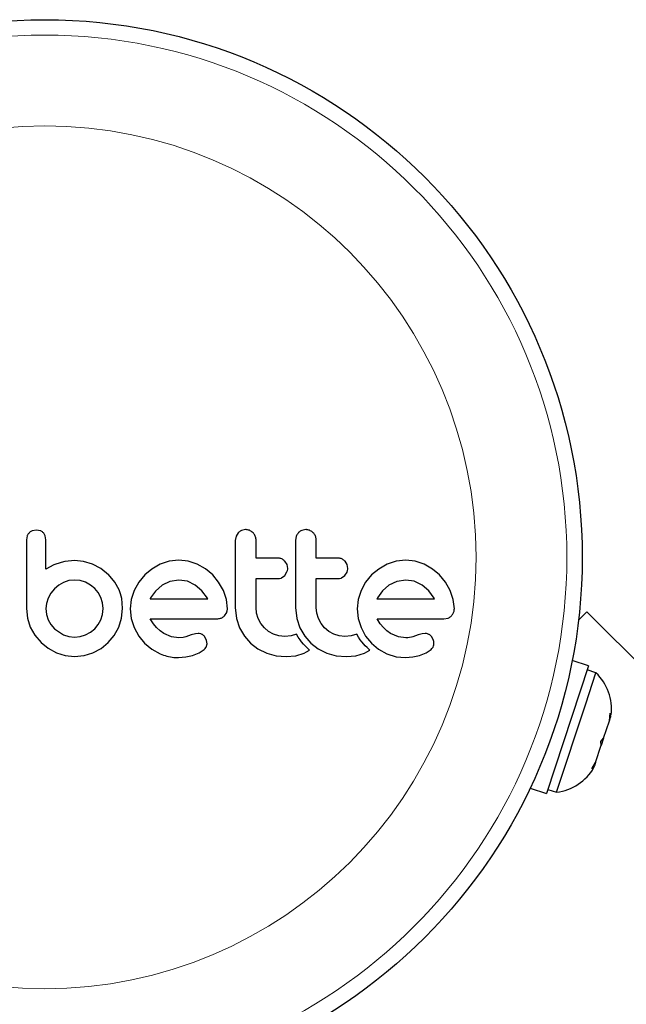
# Model space of a CAD drawing. Extents: x -80 to 709, y -9 to 704.
# Drawn here: x 254 to 257, y 353 to 358 of the extents above; entities that cross this region are included whole.
import ezdxf

# ---------------------------------------------------------------- set-up
doc = ezdxf.new("R2010")
doc.units = 0
doc.header["$LTSCALE"] = 0.125
doc.header["$MEASUREMENT"] = 0
doc.layers.add('CONTOUR', color=7, linetype='CONTINUOUS')

msp = doc.modelspace()

# ---------------------------------------------------------------- linework, layer by layer
at = {"layer": 'CONTOUR', "lineweight": 25}
for p, q in [((253.65834, 355.76847), (253.63718, 355.7646)), ((253.67902, 355.76455), (253.65834, 355.76847)), ((254.71966, 355.77049), (254.69872, 355.7663)), ((255.0252, 355.77049), (255.00426, 355.7663)), ((253.61094, 355.73878), (253.60699, 355.71795)), ((253.70668, 355.71815), (253.70304, 355.73939)), ((254.67133, 355.73775), (254.66736, 355.71613)), ((254.68205, 355.75482), (254.67133, 355.73775)), ((254.97684, 355.73775), (254.97287, 355.71613)), ((253.83659, 355.61294), (253.81978, 355.61119)), ((253.85061, 355.61346), (253.83659, 355.61294)), ((253.8972, 355.60892), (253.85061, 355.61346)), ((254.38095, 355.61548), (254.33178, 355.61018)), ((254.42811, 355.61031), (254.38095, 355.61548)), ((255.53233, 355.61548), (255.48323, 355.61018)), ((255.57953, 355.61031), (255.53233, 355.61548)), ((253.74634, 355.59162), (253.70668, 355.56916)), ((253.78369, 355.60441), (253.74634, 355.59162)), ((253.80316, 355.6085), (253.78369, 355.60441)), ((253.81978, 355.61119), (253.80316, 355.6085)), ((253.9427, 355.59535), (253.8972, 355.60892)), ((253.98492, 355.57335), (253.9427, 355.59535)), ((254.02477, 355.54201), (253.98492, 355.57335)), ((254.24439, 355.57079), (254.20779, 355.5405)), ((254.28631, 355.59484), (254.24439, 355.57079)), ((254.33178, 355.61018), (254.28631, 355.59484)), ((254.47406, 355.59484), (254.42811, 355.61031)), ((254.51621, 355.5708), (254.47406, 355.59484)), ((254.55259, 355.5405), (254.51621, 355.5708)), ((254.92985, 355.59289), (254.91928, 355.60995)), ((254.93341, 355.57418), (254.92985, 355.59289)), ((255.23534, 355.5929), (255.22481, 355.60995)), ((255.2389, 355.57418), (255.23534, 355.5929)), ((255.39583, 355.57079), (255.35924, 355.5405)), ((255.43775, 355.59484), (255.39583, 355.57079)), ((255.48323, 355.61018), (255.43775, 355.59484)), ((255.62549, 355.59484), (255.57953, 355.61031)), ((255.66768, 355.57077), (255.62549, 355.59484)), ((255.70406, 355.5405), (255.66768, 355.57077)), ((253.85164, 355.51482), (253.82302, 355.51173)), ((253.88006, 355.51191), (253.85164, 355.51482)), ((254.02477, 355.54303), (254.02477, 355.54201)), ((254.05631, 355.50439), (254.02477, 355.54303)), ((254.20779, 355.5405), (254.17736, 355.50412)), ((254.38095, 355.51482), (254.33581, 355.50802)), ((254.42421, 355.50828), (254.38095, 355.51482)), ((254.58287, 355.50415), (254.55259, 355.5405)), ((254.90153, 355.52579), (254.91827, 355.53797)), ((254.91827, 355.53797), (254.92968, 355.5556)), ((255.20707, 355.52579), (255.22378, 355.53797)), ((255.22378, 355.53797), (255.23516, 355.55553)), ((255.35924, 355.5405), (255.32884, 355.50418)), ((255.53233, 355.51482), (255.48721, 355.50802)), ((255.57561, 355.50828), (255.53233, 355.51482)), ((255.7343, 355.50413), (255.70406, 355.5405)), ((253.74993, 355.47), (253.73188, 355.44785)), ((253.77166, 355.48853), (253.74993, 355.47)), ((253.79625, 355.50271), (253.77166, 355.48853)), ((253.82302, 355.51173), (253.79625, 355.50271)), ((253.90748, 355.50326), (253.88006, 355.51191)), ((253.93257, 355.48953), (253.90748, 355.50326)), ((253.95376, 355.47204), (253.93257, 355.48953)), ((253.97129, 355.45075), (253.95376, 355.47204)), ((254.0776, 355.46549), (254.05631, 355.50439)), ((254.08518, 355.44444), (254.0776, 355.46549)), ((254.17736, 355.50412), (254.15397, 355.46195)), ((254.2959, 355.48861), (254.26207, 355.45906)), ((254.33581, 355.50802), (254.2959, 355.48861)), ((254.46399, 355.48912), (254.42421, 355.50828)), ((254.49805, 355.46003), (254.46399, 355.48912)), ((254.60693, 355.46195), (254.58287, 355.50415)), ((255.32884, 355.50418), (255.3054, 355.46195)), ((255.44733, 355.48861), (255.41364, 355.45921)), ((255.48721, 355.50802), (255.44733, 355.48861)), ((255.61542, 355.48912), (255.57561, 355.50828)), ((255.64954, 355.45998), (255.61542, 355.48912)), ((255.75836, 355.46195), (255.7343, 355.50413)), ((253.71825, 355.42321), (253.70953, 355.39646)), ((253.73188, 355.44785), (253.71825, 355.42321)), ((253.985, 355.42574), (253.97129, 355.45075)), ((253.99366, 355.39831), (253.985, 355.42574)), ((254.09081, 355.42095), (254.08518, 355.44444)), ((254.09406, 355.39691), (254.09081, 355.42095)), ((254.13926, 355.41615), (254.13432, 355.36883)), ((254.15397, 355.46195), (254.13926, 355.41615)), ((254.2353, 355.42103), (254.23496, 355.42018)), ((254.23702, 355.42423), (254.2353, 355.42103)), ((254.26207, 355.45906), (254.23702, 355.42423)), ((254.5259, 355.42321), (254.49805, 355.46003)), ((254.52755, 355.42018), (254.5259, 355.42321)), ((254.62237, 355.41607), (254.60693, 355.46195)), ((254.62753, 355.36883), (254.62237, 355.41607)), ((255.29069, 355.41615), (255.28575, 355.36883)), ((255.3054, 355.46195), (255.29069, 355.41615)), ((255.38842, 355.42423), (255.38673, 355.42098)), ((255.41364, 355.45921), (255.38842, 355.42423)), ((255.67733, 355.42321), (255.64954, 355.45998)), ((255.67896, 355.42018), (255.67733, 355.42321)), ((255.77382, 355.41598), (255.75836, 355.46195)), ((255.77898, 355.36883), (255.77382, 355.41598)), ((253.60699, 355.36984), (253.61211, 355.3217)), ((253.70953, 355.39646), (253.70668, 355.36984)), ((253.70668, 355.36984), (253.70968, 355.34027)), ((253.99359, 355.34045), (253.99657, 355.36984)), ((253.99657, 355.36984), (253.99366, 355.39831)), ((254.09017, 355.3206), (254.09523, 355.36984)), ((254.09523, 355.36984), (254.09406, 355.39691)), ((254.13432, 355.36883), (254.13934, 355.31947)), ((254.66736, 355.37492), (254.67372, 355.31981)), ((254.77585, 355.34619), (254.77304, 355.37492)), ((254.97287, 355.37492), (254.97924, 355.31987)), ((255.08136, 355.34624), (255.07855, 355.37492)), ((255.28575, 355.36883), (255.29077, 355.31947)), ((253.61211, 355.3217), (253.62714, 355.27623)), ((253.70968, 355.34027), (253.71825, 355.31347)), ((253.71825, 355.31347), (253.73197, 355.28896)), ((253.97139, 355.28899), (253.985, 355.31347)), ((253.985, 355.31347), (253.99359, 355.34045)), ((254.07557, 355.27524), (254.09017, 355.3206)), ((254.13934, 355.31947), (254.15397, 355.27322)), ((254.25183, 355.2933), (254.23597, 355.31853)), ((254.61245, 355.33314), (254.62375, 355.35019)), ((254.67372, 355.31981), (254.6895, 355.27271)), ((254.78408, 355.31907), (254.77585, 355.34619)), ((254.79735, 355.29398), (254.78408, 355.31907)), ((254.97924, 355.31987), (254.99501, 355.27271)), ((255.08961, 355.31907), (255.08136, 355.34624)), ((255.10292, 355.29393), (255.08961, 355.31907)), ((255.29077, 355.31947), (255.3054, 355.27322)), ((255.40326, 355.29331), (255.3874, 355.31853)), ((255.72567, 355.31853), (255.74701, 355.32196)), ((256.40932, 355.31176), (256.45151, 355.35396)), ((259.10318, 352.70233), (256.45151, 355.35396)), ((253.62714, 355.27623), (253.65094, 355.23456)), ((253.73197, 355.28896), (253.74993, 355.26768)), ((253.74993, 355.26768), (253.79625, 355.23648)), ((253.9326, 355.25022), (253.95376, 355.26768)), ((253.95376, 355.26768), (253.97139, 355.28899)), ((254.05238, 355.23352), (254.07557, 355.27524)), ((254.15397, 355.27322), (254.17732, 355.23043)), ((254.26756, 355.27373), (254.25183, 355.2933)), ((254.28568, 355.25657), (254.26756, 355.27373)), ((254.6895, 355.27271), (254.71442, 355.22968)), ((254.81479, 355.2722), (254.79735, 355.29398)), ((254.83611, 355.25419), (254.81479, 355.2722)), ((254.99501, 355.27271), (255.01997, 355.22963)), ((255.12032, 355.2722), (255.10292, 355.29393)), ((255.14159, 355.25422), (255.12032, 355.2722)), ((255.3054, 355.27322), (255.32878, 355.23041)), ((255.419, 355.27373), (255.40326, 355.29331)), ((255.43712, 355.25658), (255.419, 355.27373)), ((253.65094, 355.23456), (253.68151, 355.19873)), ((253.79625, 355.23648), (253.82314, 355.22782)), ((253.82314, 355.22782), (253.85164, 355.22487)), ((253.85164, 355.22487), (253.88, 355.22779)), ((253.88, 355.22779), (253.90748, 355.23648)), ((253.90748, 355.23648), (253.9326, 355.25022)), ((254.02273, 355.19772), (254.05238, 355.23352)), ((254.17732, 355.23043), (254.2073, 355.1937)), ((254.30392, 355.24402), (254.28568, 355.25657)), ((254.34412, 355.22707), (254.30392, 355.24402)), ((254.38095, 355.22188), (254.34412, 355.22707)), ((254.40207, 355.22335), (254.38095, 355.22188)), ((254.41718, 355.22694), (254.40207, 355.22335)), ((254.44334, 355.23597), (254.41718, 355.22694)), ((254.46505, 355.24252), (254.44334, 355.23597)), ((254.47978, 355.24395), (254.46505, 355.24252)), ((254.52186, 355.20795), (254.51264, 355.22674)), ((254.71442, 355.22968), (254.74534, 355.19421)), ((254.86113, 355.24002), (254.83611, 355.25419)), ((254.88847, 355.23102), (254.86113, 355.24002)), ((254.91802, 355.22791), (254.88847, 355.23102)), ((254.95033, 355.231), (254.91802, 355.22791)), ((254.97866, 355.23962), (254.95033, 355.231)), ((254.98674, 355.22553), (254.97866, 355.23962)), ((254.99576, 355.21197), (254.98674, 355.22553)), ((255.01997, 355.22963), (255.05087, 355.19421)), ((255.16666, 355.24002), (255.14159, 355.25422)), ((255.194, 355.23102), (255.16666, 355.24002)), ((255.22354, 355.22791), (255.194, 355.23102)), ((255.25583, 355.231), (255.22354, 355.22791)), ((255.28419, 355.23962), (255.25583, 355.231)), ((255.29227, 355.22553), (255.28419, 355.23962)), ((255.30128, 355.21197), (255.29227, 355.22553)), ((255.32878, 355.23041), (255.35874, 355.1937)), ((255.45536, 355.24402), (255.43712, 355.25658)), ((255.49559, 355.22706), (255.45536, 355.24402)), ((255.53233, 355.22188), (255.49559, 355.22706)), ((255.54298, 355.22221), (255.53233, 355.22188)), ((255.552, 355.22312), (255.54298, 355.22221)), ((255.56102, 355.22478), (255.552, 355.22312)), ((255.5686, 355.22694), (255.56102, 355.22478)), ((255.59478, 355.23597), (255.5686, 355.22694)), ((255.61649, 355.24252), (255.59478, 355.23597)), ((255.63121, 355.24395), (255.61649, 355.24252)), ((255.6733, 355.20796), (255.6641, 355.22674)), ((253.68151, 355.19873), (253.71803, 355.16902)), ((253.71803, 355.16902), (253.75953, 355.14588)), ((253.94523, 355.14538), (253.98694, 355.1682)), ((253.98694, 355.1682), (254.02273, 355.19772)), ((254.2073, 355.1937), (254.24339, 355.16344)), ((254.24339, 355.16344), (254.28579, 355.13986)), ((254.51948, 355.17491), (254.52381, 355.19057)), ((254.52381, 355.19057), (254.52186, 355.20795)), ((254.74534, 355.19421), (254.78258, 355.16561)), ((254.78258, 355.16561), (254.8269, 355.14386)), ((255.00416, 355.20083), (254.99576, 355.21197)), ((255.01349, 355.18978), (255.00416, 355.20083)), ((255.02125, 355.1814), (255.01349, 355.18978)), ((255.03031, 355.17232), (255.02125, 355.1814)), ((255.04468, 355.15888), (255.03031, 355.17232)), ((255.05087, 355.19421), (255.08811, 355.16561)), ((255.08811, 355.16561), (255.13243, 355.14386)), ((255.30969, 355.20083), (255.30128, 355.21197)), ((255.31901, 355.18978), (255.30969, 355.20083)), ((255.32677, 355.18139), (255.31901, 355.18978)), ((255.33583, 355.17232), (255.32677, 355.18139)), ((255.35021, 355.15888), (255.33583, 355.17232)), ((255.35874, 355.1937), (255.39486, 355.16342)), ((255.39486, 355.16342), (255.43726, 355.13986)), ((253.75953, 355.14588), (253.8045, 355.1312)), ((253.8045, 355.1312), (253.85164, 355.12623)), ((253.85164, 355.12623), (253.89989, 355.13112)), ((253.89989, 355.13112), (253.94523, 355.14538)), ((254.37994, 355.12227), (254.41701, 355.12537)), ((254.41701, 355.12537), (254.45042, 355.1323)), ((254.45042, 355.1323), (254.4841, 355.14532)), ((254.4841, 355.14532), (254.50978, 355.1625)), ((254.8269, 355.14386), (254.87453, 355.13077)), ((254.87453, 355.13077), (254.92601, 355.12623)), ((254.92601, 355.12623), (254.97431, 355.13099)), ((254.97431, 355.13099), (255.01715, 355.14437)), ((255.01715, 355.14437), (255.02932, 355.1502)), ((255.02932, 355.1502), (255.04468, 355.15888)), ((255.13243, 355.14386), (255.18008, 355.13077)), ((255.18008, 355.13077), (255.23156, 355.12623)), ((255.23156, 355.12623), (255.27982, 355.13099)), ((255.27982, 355.13099), (255.32266, 355.14437)), ((255.32266, 355.14437), (255.33478, 355.15018)), ((255.33478, 355.15018), (255.35021, 355.15888)), ((255.43726, 355.13986), (255.48327, 355.12568)), ((255.48327, 355.12568), (255.53136, 355.12227)), ((255.53136, 355.12227), (255.56839, 355.12537)), ((255.56839, 355.12537), (255.60186, 355.1323)), ((255.60186, 355.1323), (255.63547, 355.1453)), ((255.63547, 355.1453), (255.66124, 355.1625)), ((256.46011, 355.0793), (256.2468, 354.4321)), ((256.46011, 355.0793), (256.37725, 355.10661)), ((256.44604, 354.88679), (256.49777, 355.04375)), ((256.49777, 355.04375), (256.45323, 355.05843)), ((256.29822, 354.43829), (256.44604, 354.88679)), ((256.56578, 354.80092), (256.56936, 354.83942)), ((256.56578, 354.80092), (256.57189, 354.81948)), ((256.56936, 354.83942), (256.57189, 354.81948)), ((256.5365, 354.7121), (256.56578, 354.80092)), ((256.49614, 354.58963), (256.52471, 354.67631)), ((256.52217, 354.69625), (256.5365, 354.7121)), ((256.52471, 354.67631), (256.52217, 354.69625)), ((256.5365, 354.7121), (256.52458, 354.67592)), ((256.47612, 354.55655), (256.49614, 354.58963)), ((256.49046, 354.57239), (256.47612, 354.55655)), ((256.48751, 354.56345), (256.49046, 354.57239)), ((256.49614, 354.58963), (256.49046, 354.57239)), ((256.16394, 354.45941), (256.2468, 354.4321)), ((256.25367, 354.45297), (256.29822, 354.43829))]:
    msp.add_line(p, q, dxfattribs=at)
msp.add_circle((253.70046, 355.63011), 2.7275, dxfattribs=at)
at = {"layer": 'CONTOUR', "lineweight": 18}
for radius in [2.64952, 2.18858]:
    msp.add_circle((253.70046, 355.63011), radius, dxfattribs=at)
at = {"layer": 'CONTOUR', "lineweight": 25}
for centre, start, end in [((256.32328, 354.85931), 353.49929, 46.58756), ((256.26759, 354.69034), 276.92887, 330.01714)]:
    msp.add_arc(centre, 0.2539, start, end, dxfattribs=at)
for points, knots in [([(253.63718, 355.7646), (253.63251, 355.76236), (253.62677, 355.75961), (253.62218, 355.75529), (253.62133, 355.75448)], [0, 0, 0, 0, 0.8142151, 1, 1, 1, 1]), ([(253.69383, 355.75451), (253.69039, 355.75759), (253.68587, 355.76164), (253.68034, 355.76399), (253.67902, 355.76455)], [0, 0, 0, 0, 0.7620701, 1, 1, 1, 1]), ([(254.69872, 355.7663), (254.69376, 355.76371), (254.6877, 355.76054), (254.68291, 355.75569), (254.68205, 355.75482)], [0, 0, 0, 0, 0.8201028, 1, 1, 1, 1]), ([(254.75726, 355.75471), (254.75264, 355.75856), (254.74338, 355.76626), (254.72959, 355.77012), (254.72168, 355.77041), (254.71966, 355.77049)], [0, 0, 0, 0, 0.4267002, 0.8533385, 1, 1, 1, 1]), ([(255.00426, 355.7663), (254.99925, 355.76368), (254.99321, 355.76053), (254.9884, 355.75565), (254.98758, 355.75482)], [0, 0, 0, 0, 0.8288207, 1, 1, 1, 1]), ([(255.06278, 355.75472), (255.0581, 355.7586), (255.04873, 355.76637), (255.03498, 355.77014), (255.02715, 355.77042), (255.0252, 355.77049)], [0, 0, 0, 0, 0.4293249, 0.8583432, 1, 1, 1, 1]), ([(253.60699, 355.71795), (253.60699, 355.6887), (253.60699, 355.63057), (253.60699, 355.52999), (253.60699, 355.44318), (253.60699, 355.3853), (253.60699, 355.36984)], [0, 0, 0, 0, 0.252045, 0.5008066, 0.866669, 1, 1, 1, 1]), ([(253.62133, 355.75448), (253.61801, 355.75062), (253.61386, 355.74579), (253.61143, 355.73996), (253.61094, 355.73878)], [0, 0, 0, 0, 0.7984629, 1, 1, 1, 1]), ([(253.70304, 355.73939), (253.70103, 355.74383), (253.69855, 355.74928), (253.69458, 355.75368), (253.69383, 355.75451)], [0, 0, 0, 0, 0.81275966, 1, 1, 1, 1]), ([(253.70668, 355.56916), (253.70668, 355.58947), (253.70668, 355.61416), (253.70668, 355.6437), (253.70668, 355.67229), (253.70668, 355.69726), (253.70668, 355.71739), (253.70668, 355.71815)], [0, 0, 0, 0, 0.40900508, 0.49719433, 0.59469224, 0.98469285, 1, 1, 1, 1]), ([(254.66736, 355.71613), (254.66736, 355.65934), (254.66736, 355.54553), (254.66736, 355.43187), (254.66736, 355.37492)], [0, 0, 0, 0, 0.4990634, 1, 1, 1, 1]), ([(254.77304, 355.71613), (254.77245, 355.72217), (254.77128, 355.73423), (254.76421, 355.74707), (254.75874, 355.75309), (254.75726, 355.75471)], [0, 0, 0, 0, 0.422247, 0.8445454, 1, 1, 1, 1]), ([(254.77304, 355.62553), (254.77304, 355.64053), (254.77304, 355.67074), (254.77304, 355.70094), (254.77304, 355.71613)], [0, 0, 0, 0, 0.4968422, 1, 1, 1, 1]), ([(254.97287, 355.71613), (254.97287, 355.65961), (254.97287, 355.5458), (254.97287, 355.43214), (254.97287, 355.37492)], [0, 0, 0, 0, 0.4966624, 1, 1, 1, 1]), ([(254.98758, 355.75482), (254.98402, 355.75038), (254.97977, 355.74509), (254.97725, 355.73877), (254.97684, 355.73775)], [0, 0, 0, 0, 0.8381307, 1, 1, 1, 1]), ([(255.07855, 355.71613), (255.07798, 355.72206), (255.07685, 355.73393), (255.0699, 355.74682), (255.0644, 355.75292), (255.06278, 355.75472)], [0, 0, 0, 0, 0.4135999, 0.8271375, 1, 1, 1, 1]), ([(255.07855, 355.62553), (255.07855, 355.64039), (255.07855, 355.67059), (255.07855, 355.70079), (255.07855, 355.71613)], [0, 0, 0, 0, 0.4919365, 1, 1, 1, 1]), ([(254.88406, 355.62553), (254.86314, 355.62553), (254.82623, 355.62553), (254.78912, 355.62553), (254.77304, 355.62553)], [0, 0, 0, 0, 0.5668415, 1, 1, 1, 1]), ([(254.91928, 355.60995), (254.9152, 355.61362), (254.90704, 355.62094), (254.89413, 355.62506), (254.88642, 355.62542), (254.88406, 355.62553)], [0, 0, 0, 0, 0.4097223, 0.8193162, 1, 1, 1, 1]), ([(255.18961, 355.62553), (255.16352, 355.62553), (255.12662, 355.62553), (255.08944, 355.62553), (255.07855, 355.62553)], [0, 0, 0, 0, 0.7069896, 1, 1, 1, 1]), ([(255.22481, 355.60995), (255.22066, 355.61366), (255.21236, 355.62108), (255.19947, 355.62508), (255.19185, 355.62543), (255.18961, 355.62553)], [0, 0, 0, 0, 0.4137763, 0.827157, 1, 1, 1, 1]), ([(254.92968, 355.5556), (254.9313, 355.5606), (254.93327, 355.56669), (254.93339, 355.57304), (254.93341, 355.57418)], [0, 0, 0, 0, 0.82052743, 1, 1, 1, 1]), ([(255.23516, 355.55553), (255.23676, 355.56042), (255.23875, 355.56653), (255.23887, 355.57292), (255.2389, 355.57418)], [0, 0, 0, 0, 0.8020121, 1, 1, 1, 1]), ([(254.77304, 355.52188), (254.78906, 355.52188), (254.82618, 355.52188), (254.86308, 355.52188), (254.88406, 355.52188)], [0, 0, 0, 0, 0.4316067, 1, 1, 1, 1]), ([(254.77304, 355.37492), (254.77304, 355.39984), (254.77304, 355.4488), (254.77304, 355.49781), (254.77304, 355.52188)], [0, 0, 0, 0, 0.50890801, 1, 1, 1, 1]), ([(254.88406, 355.52188), (254.88883, 355.5223), (254.89486, 355.52284), (254.90038, 355.52528), (254.90153, 355.52579)], [0, 0, 0, 0, 0.7916736, 1, 1, 1, 1]), ([(255.07855, 355.52188), (255.08937, 355.52188), (255.12655, 355.52188), (255.16345, 355.52188), (255.18961, 355.52188)], [0, 0, 0, 0, 0.2909872, 1, 1, 1, 1]), ([(255.07855, 355.37492), (255.07855, 355.4005), (255.07855, 355.44946), (255.07855, 355.49847), (255.07855, 355.52188)], [0, 0, 0, 0, 0.5224059, 1, 1, 1, 1]), ([(255.18961, 355.52188), (255.19447, 355.52232), (255.20049, 355.52286), (255.20601, 355.52532), (255.20707, 355.52579)], [0, 0, 0, 0, 0.8090193, 1, 1, 1, 1]), ([(254.23496, 355.42018), (254.28475, 355.42018), (254.38268, 355.42018), (254.4798, 355.42018), (254.52755, 355.42018)], [0, 0, 0, 0, 0.5083674, 1, 1, 1, 1]), ([(255.38673, 355.42098), (255.38671, 355.42094), (255.38659, 355.42068), (255.3865, 355.42041), (255.38642, 355.42018)], [0, 0, 0, 0, 0.14761939, 1, 1, 1, 1]), ([(255.38642, 355.42018), (255.41872, 355.42018), (255.51778, 355.42018), (255.61407, 355.42018), (255.67896, 355.42018)], [0, 0, 0, 0, 0.3259983, 1, 1, 1, 1]), ([(254.62375, 355.35019), (254.6254, 355.35524), (254.6274, 355.36136), (254.62751, 355.36772), (254.62753, 355.36883)], [0, 0, 0, 0, 0.82518381, 1, 1, 1, 1]), ([(255.7752, 355.35019), (255.77671, 355.35469), (255.77876, 355.36078), (255.77893, 355.36717), (255.77898, 355.36883)], [0, 0, 0, 0, 0.7393175, 1, 1, 1, 1]), ([(254.23597, 355.31853), (254.29334, 355.31853), (254.40665, 355.31853), (254.51885, 355.31853), (254.57424, 355.31853)], [0, 0, 0, 0, 0.5062569, 1, 1, 1, 1]), ([(254.57424, 355.31853), (254.5803, 355.31878), (254.58759, 355.31907), (254.59442, 355.32154), (254.59558, 355.32196)], [0, 0, 0, 0, 0.830062, 1, 1, 1, 1]), ([(254.59558, 355.32196), (254.60028, 355.32423), (254.60644, 355.32721), (254.6113, 355.332), (254.61245, 355.33314)], [0, 0, 0, 0, 0.7626581, 1, 1, 1, 1]), ([(255.3874, 355.31853), (255.42691, 355.31853), (255.54177, 355.31853), (255.65282, 355.31853), (255.72567, 355.31853)], [0, 0, 0, 0, 0.3440722, 1, 1, 1, 1]), ([(255.74701, 355.32196), (255.7518, 355.32427), (255.75788, 355.3272), (255.76284, 355.3321), (255.7639, 355.33314)], [0, 0, 0, 0, 0.7879739, 1, 1, 1, 1]), ([(255.7639, 355.33314), (255.76758, 355.33756), (255.77194, 355.3428), (255.77476, 355.34918), (255.7752, 355.35019)], [0, 0, 0, 0, 0.8420352, 1, 1, 1, 1]), ([(254.49854, 355.23911), (254.49403, 355.24099), (254.48797, 355.24352), (254.48144, 355.24386), (254.47978, 355.24395)], [0, 0, 0, 0, 0.7444839, 1, 1, 1, 1]), ([(254.51264, 355.22674), (254.50968, 355.23025), (254.50556, 355.23513), (254.50008, 355.23824), (254.49854, 355.23911)], [0, 0, 0, 0, 0.7205366, 1, 1, 1, 1]), ([(255.64997, 355.23912), (255.64494, 355.24115), (255.63885, 355.24362), (255.63234, 355.2439), (255.63121, 355.24395)], [0, 0, 0, 0, 0.8258532, 1, 1, 1, 1]), ([(255.6641, 355.22674), (255.6609, 355.23047), (255.65669, 355.23537), (255.65127, 355.23839), (255.64997, 355.23912)], [0, 0, 0, 0, 0.7605876, 1, 1, 1, 1]), ([(254.50978, 355.1625), (254.51287, 355.16563), (254.51661, 355.16941), (254.51905, 355.17409), (254.51948, 355.17491)], [0, 0, 0, 0, 0.82617479, 1, 1, 1, 1]), ([(255.66124, 355.1625), (255.66416, 355.16541), (255.66788, 355.16913), (255.67038, 355.17388), (255.67092, 355.17491)], [0, 0, 0, 0, 0.7837793, 1, 1, 1, 1]), ([(255.67092, 355.17491), (255.67252, 355.17883), (255.67459, 355.18391), (255.67512, 355.18932), (255.67525, 355.19057)], [0, 0, 0, 0, 0.7710485, 1, 1, 1, 1]), ([(255.67525, 355.19057), (255.67523, 355.19545), (255.6752, 355.20142), (255.67359, 355.20695), (255.6733, 355.20796)], [0, 0, 0, 0, 0.8186403, 1, 1, 1, 1]), ([(254.28579, 355.13986), (254.30883, 355.13208), (254.3396, 355.1217), (254.37184, 355.12215), (254.37994, 355.12227)], [0, 0, 0, 0, 0.7487832, 1, 1, 1, 1])]:
    msp.add_open_spline(points, degree=3, knots=knots, dxfattribs=at)

doc.saveas('drawing.dxf')
